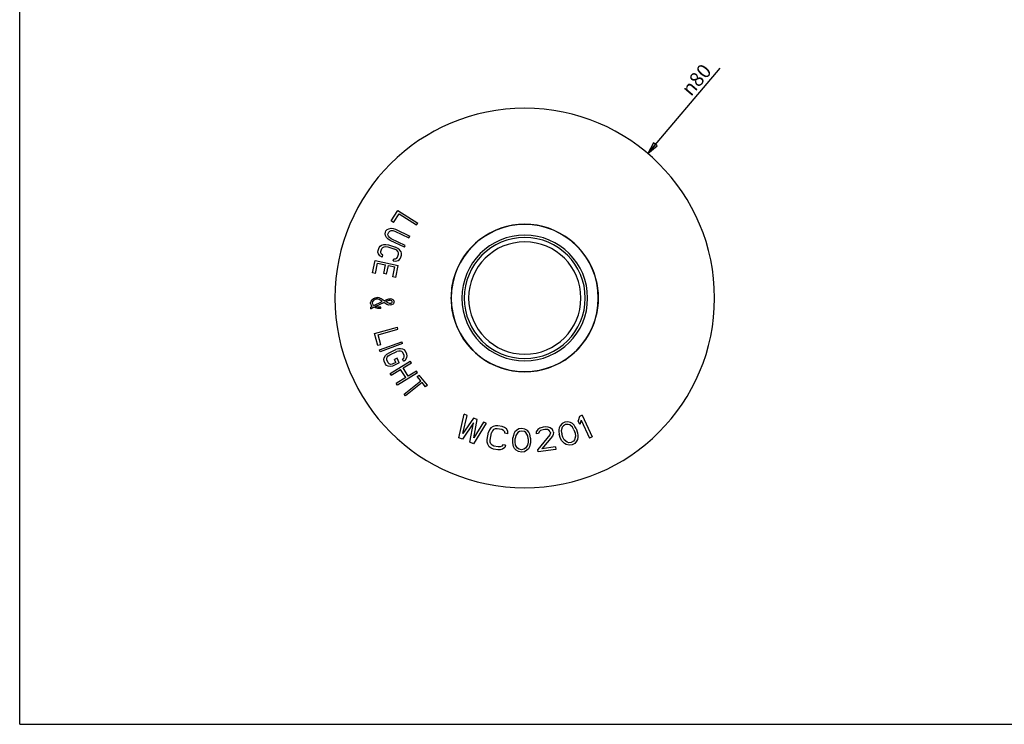
# Paper-space layout 'Foglio 1' of a CAD drawing. Extents: x 0 to 420, y 0 to 297.
# Drawn here: x 0 to 208, y 0 to 148 of the extents above; entities that cross this region are included whole.
import ezdxf

# ---------------------------------------------------------------- set-up
doc = ezdxf.new("R2010")
doc.units = 0
doc.header["$LTSCALE"] = 23.1
doc.layers.get('0').update_dxf_attribs({"linetype": 'CONTINUOUS'})
doc.layers.add('6_ALL_SURFS', color=7, linetype='CONTINUOUS')
doc.layers.add('7_ALL_FEATURES', color=7, linetype='CONTINUOUS')
doc.styles.get("Standard").update_dxf_attribs({"font": 'arial.ttf'})
doc.styles.add('TEXTSTYLE_2', font='gdt', dxfattribs={"width": 0.85})
doc.dimstyles.new('DIMSTYLE_1', dxfattribs={"dimtxt": 3, "dimasz": 2.5, "dimexe": 0.75, "dimexo": 0.75, "dimtad": 1, "dimdsep": 46, "dimtxsty": 'STANDARD', "dimblk": 'CLOSED', "dimblk1": 'CLOSED', "dimblk2": 'CLOSED', "dimcen": 0.09, "dimazin": 2, "dimtp": 0.3, "dimtm": 0.3, "dimtfac": 1, "dimtmove": 0, "dimatfit": 3, "dimldrblk": 'CLOSED', "dimfxl": 1, "dimtolj": 1, "dimarcsym": 0})

# ---------------------------------------------------------------- blocks, each defined once
blk = doc.blocks.new('_CLOSED')
at = {"color": 0, "linetype": 'ByBlock'}
for p, q in [((0, 0), (-1, 0.2)), ((-1, 0.2), (-1, -0.2)), ((-1, -0.2), (0, 0)), ((-1, 0), (0, 0))]:
    blk.add_line(p, q, dxfattribs=at)
blk = doc.blocks.new('*D1')
at = {"color": 2, "linetype": 'Continuous'}
blk.add_line((132.35, 120.31), (147.65, 138.3), dxfattribs=at)
at = {"color": 2, "linetype": 'Continuous', "xscale": 2.5, "yscale": 2.5, "zscale": 2.5, "rotation": 229.6268046549}
blk.add_blockref('_CLOSED', (132.35, 120.31), dxfattribs=at)
at = {"color": 2, "linetype": 'Continuous', "insert": (139.18, 134.13), "char_height": 3, "width": 8.6617, "attachment_point": 1, "rotation": 49.6268, "style": 'TEXTSTYLE_2'}
blk.add_mtext('{\\Fgdt;n}\\Farial.ttf;80', dxfattribs=at)

psp = doc.layouts.new('Foglio 1')

# ---------------------------------------------------------------- linework, layer by layer
at = {"color": 7, "linetype": 'Continuous'}
for q in [(0, 297), (420, 0)]:
    psp.add_line((0, 0), q, dxfattribs=at)
at = {"layer": '6_ALL_SURFS', "color": 7, "linetype": 'Continuous'}
for radius, start, end in [(40, 0, 180), (11.836, 0, 180), (40, 180, 360), (11.836, 180, 360)]:
    psp.add_arc((106.441, 89.837), radius, start, end, dxfattribs=at)
at = {"layer": '7_ALL_FEATURES', "color": 7, "linetype": 'Continuous'}
for p, q in [((78.259, 106.077), (79.66, 108.296)), ((79.66, 108.296), (83.888, 105.627)), ((78.799, 105.736), (78.259, 106.077)), ((78.799, 105.736), (79.966, 107.586)), ((79.966, 107.586), (83.655, 105.257)), ((77.064, 103.738), (77.19, 104.001)), ((77.19, 104.001), (77.443, 104.284)), ((77.443, 104.284), (77.761, 104.455)), ((77.761, 104.455), (78.271, 104.535)), ((77.766, 103.726), (77.987, 103.943)), ((77.987, 103.943), (78.274, 104.048)), ((78.271, 104.535), (78.718, 104.482)), ((78.274, 104.048), (78.625, 104.042)), ((78.625, 104.042), (79.04, 103.924)), ((78.718, 104.482), (79.229, 104.318)), ((79.04, 103.924), (82.015, 102.5)), ((79.229, 104.318), (82.203, 102.895)), ((83.655, 105.257), (83.888, 105.627)), ((77.002, 103.363), (77.064, 103.738)), ((77.068, 103.008), (77.002, 103.363)), ((77.326, 102.562), (77.068, 103.008)), ((77.647, 102.246), (77.326, 102.562)), ((77.61, 103.153), (77.64, 103.462)), ((77.707, 102.864), (77.61, 103.153)), ((77.64, 103.462), (77.766, 103.726)), ((78.095, 101.951), (77.647, 102.246)), ((77.932, 102.595), (77.707, 102.864)), ((78.284, 102.345), (77.932, 102.595)), ((81.07, 100.527), (78.095, 101.951)), ((81.259, 100.921), (78.284, 102.345)), ((82.015, 102.5), (82.203, 102.895)), ((75.507, 99.48), (75.523, 99.86)), ((75.523, 99.86), (75.733, 100.481)), ((75.733, 100.481), (75.95, 100.793)), ((75.95, 100.793), (76.245, 101.001)), ((76.127, 99.655), (76.337, 100.277)), ((76.135, 99.345), (76.127, 99.655)), ((76.245, 101.001), (76.742, 101.141)), ((76.337, 100.277), (76.532, 100.519)), ((76.532, 100.519), (76.803, 100.658)), ((76.742, 101.141), (77.191, 101.143)), ((76.803, 100.658), (77.152, 100.694)), ((77.152, 100.694), (77.579, 100.627)), ((77.191, 101.143), (77.719, 101.042)), ((77.579, 100.627), (79.09, 100.117)), ((77.719, 101.042), (79.231, 100.531)), ((79.47, 99.911), (79.09, 100.117)), ((79.711, 100.292), (79.231, 100.531)), ((79.726, 99.671), (79.47, 99.911)), ((80.068, 100.017), (79.711, 100.292)), ((79.858, 99.396), (79.726, 99.671)), ((80.377, 99.605), (80.068, 100.017)), ((80.486, 99.26), (80.377, 99.605)), ((81.07, 100.527), (81.259, 100.921)), ((74.355, 95.173), (74.89, 97.743)), ((74.89, 97.743), (79.785, 96.725)), ((75.615, 99.136), (75.507, 99.48)), ((75.925, 98.723), (75.615, 99.136)), ((76.405, 98.484), (75.925, 98.723)), ((76.266, 99.07), (76.135, 99.345)), ((76.545, 98.898), (76.266, 99.07)), ((76.405, 98.484), (76.545, 98.898)), ((78.723, 97.701), (78.863, 98.115)), ((78.723, 97.701), (79.251, 97.6)), ((78.863, 98.115), (79.189, 98.082)), ((79.189, 98.082), (79.461, 98.221)), ((79.251, 97.6), (79.747, 97.74)), ((79.461, 98.221), (79.655, 98.463)), ((79.655, 98.463), (79.865, 99.085)), ((79.747, 97.74), (80.042, 97.948)), ((79.865, 99.085), (79.858, 99.396)), ((80.042, 97.948), (80.26, 98.259)), ((80.26, 98.259), (80.47, 98.881)), ((80.47, 98.881), (80.486, 99.26)), ((74.98, 95.043), (75.426, 97.185)), ((75.426, 97.185), (77.092, 96.838)), ((76.706, 94.982), (77.092, 96.838)), ((77.331, 94.852), (77.717, 96.708)), ((77.717, 96.708), (79.071, 96.426)), ((78.626, 94.285), (79.071, 96.426)), ((79.251, 94.155), (79.785, 96.725)), ((74.98, 95.043), (74.355, 95.173)), ((77.331, 94.852), (76.706, 94.982)), ((79.251, 94.155), (78.626, 94.285)), ((74.051, 89.19), (74.254, 89.489)), ((74.254, 89.489), (74.566, 89.718)), ((74.476, 89.205), (74.682, 89.43)), ((74.566, 89.718), (74.803, 89.837)), ((74.682, 89.43), (74.889, 89.583)), ((74.803, 89.837), (74.88, 89.875)), ((74.88, 89.875), (75.196, 89.958)), ((74.889, 89.583), (75.1, 89.663)), ((75.1, 89.663), (75.419, 89.674)), ((75.196, 89.958), (75.409, 89.965)), ((75.73, 89.903), (75.409, 89.965)), ((75.742, 89.539), (75.419, 89.674)), ((75.871, 89.837), (75.73, 89.903)), ((76.395, 89.123), (75.742, 89.539)), ((76.163, 89.699), (75.871, 89.837)), ((76.815, 89.283), (76.163, 89.699)), ((76.815, 89.283), (77.34, 89.519)), ((77.142, 89.075), (77.456, 89.231)), ((77.34, 89.519), (77.76, 89.679)), ((77.456, 89.231), (77.876, 89.391)), ((77.76, 89.679), (78.079, 89.69)), ((77.876, 89.391), (78.089, 89.398)), ((78.4, 89.628), (78.079, 89.69)), ((78.304, 89.333), (78.089, 89.398)), ((78.413, 89.263), (78.304, 89.333)), ((78.724, 89.493), (78.4, 89.628)), ((78.524, 89.121), (78.413, 89.263)), ((78.836, 89.35), (78.724, 89.493)), ((78.949, 89.135), (78.836, 89.35)), ((73.954, 88.895), (74.051, 89.19)), ((73.962, 88.677), (73.954, 88.895)), ((74.078, 88.389), (73.962, 88.677)), ((73.986, 87.948), (74.3, 88.104)), ((73.998, 87.584), (73.986, 87.948)), ((73.998, 87.584), (74.626, 87.896)), ((74.3, 88.104), (74.078, 88.389)), ((74.377, 88.982), (74.476, 89.205)), ((74.387, 88.691), (74.377, 88.982)), ((74.503, 88.403), (74.387, 88.691)), ((74.614, 88.261), (74.503, 88.403)), ((74.614, 88.261), (76.395, 89.123)), ((74.95, 87.761), (74.626, 87.896)), ((74.941, 88.053), (75.089, 88.125)), ((75.156, 87.987), (74.941, 88.053)), ((75.487, 87.633), (74.95, 87.761)), ((75.089, 88.125), (76.721, 88.915)), ((75.477, 87.925), (75.156, 87.987)), ((76.115, 87.946), (75.477, 87.925)), ((76.125, 87.655), (75.487, 87.633)), ((76.125, 87.655), (76.115, 87.946)), ((77.374, 88.499), (76.721, 88.915)), ((77.577, 88.798), (77.142, 89.075)), ((77.804, 88.368), (77.374, 88.499)), ((77.901, 88.663), (77.577, 88.798)), ((78.123, 88.378), (77.804, 88.368)), ((78.113, 88.67), (77.901, 88.663)), ((78.113, 88.67), (78.427, 88.826)), ((78.123, 88.378), (78.439, 88.462)), ((78.427, 88.826), (78.529, 88.975)), ((78.439, 88.462), (78.754, 88.618)), ((78.529, 88.975), (78.524, 89.121)), ((78.754, 88.618), (78.855, 88.767)), ((78.855, 88.767), (78.954, 88.99)), ((78.954, 88.99), (78.949, 89.135)), ((74.784, 82.367), (79.6, 83.71)), ((75.516, 82.117), (79.718, 83.289)), ((79.718, 83.289), (79.6, 83.71)), ((75.489, 79.838), (74.784, 82.367)), ((76.104, 80.01), (75.516, 82.117)), ((76.104, 80.01), (75.489, 79.838)), ((75.825, 78.929), (80.524, 80.639)), ((75.975, 78.518), (75.825, 78.929)), ((80.674, 80.228), (75.975, 78.518)), ((77.852, 78.294), (79.303, 78.959)), ((79.817, 79.115), (79.303, 78.959)), ((80.265, 79.16), (79.817, 79.115)), ((80.773, 79.072), (80.265, 79.16)), ((80.674, 80.228), (80.524, 80.639)), ((81.088, 78.895), (80.773, 79.072)), ((81.337, 78.608), (81.088, 78.895)), ((76.736, 76.9), (76.808, 77.254)), ((76.791, 76.525), (76.736, 76.9)), ((76.808, 77.254), (77.073, 77.697)), ((77.073, 77.697), (77.399, 78.006)), ((77.347, 77.1), (77.449, 77.388)), ((77.372, 76.791), (77.347, 77.1)), ((77.645, 76.194), (77.372, 76.791)), ((77.399, 78.006), (77.852, 78.294)), ((77.449, 77.388), (77.678, 77.653)), ((77.678, 77.653), (78.035, 77.897)), ((78.035, 77.897), (79.485, 78.562)), ((79.549, 77.147), (78.969, 76.881)), ((79.242, 76.284), (78.969, 76.881)), ((79.903, 78.673), (79.485, 78.562)), ((80.005, 76.153), (79.549, 77.147)), ((80.253, 78.673), (79.903, 78.673)), ((80.538, 78.563), (80.253, 78.673)), ((80.756, 78.342), (80.538, 78.563)), ((80.693, 76.949), (80.952, 77.149)), ((80.875, 76.552), (80.693, 76.949)), ((81.03, 77.746), (80.756, 78.342)), ((80.875, 76.552), (81.328, 76.84)), ((80.952, 77.149), (81.055, 77.436)), ((81.055, 77.436), (81.03, 77.746)), ((81.328, 76.84), (81.593, 77.282)), ((81.61, 78.012), (81.337, 78.608)), ((81.593, 77.282), (81.665, 77.636)), ((81.665, 77.636), (81.61, 78.012)), ((77.065, 75.928), (76.791, 76.525)), ((77.314, 75.641), (77.065, 75.928)), ((77.628, 75.464), (77.314, 75.641)), ((78.137, 75.377), (77.628, 75.464)), ((77.863, 75.973), (77.645, 76.194)), ((78.148, 75.863), (77.863, 75.973)), ((78.064, 73.928), (82.311, 76.566)), ((78.554, 75.488), (78.137, 75.377)), ((78.468, 75.93), (78.148, 75.863)), ((78.294, 73.556), (80.283, 74.791)), ((79.242, 76.284), (78.468, 75.93)), ((80.005, 76.153), (78.554, 75.488)), ((81.36, 73.056), (80.283, 74.791)), ((80.825, 75.128), (82.542, 76.194)), ((81.902, 73.393), (80.825, 75.128)), ((82.542, 76.194), (82.311, 76.566)), ((78.294, 73.556), (78.064, 73.928)), ((81.36, 73.056), (79.372, 71.822)), ((83.85, 74.088), (79.603, 71.45)), ((83.619, 74.46), (81.902, 73.393)), ((83.85, 74.088), (83.619, 74.46)), ((83.78, 73.278), (84.194, 73.613)), ((84.514, 72.371), (83.78, 73.278)), ((85.937, 71.459), (84.194, 73.613)), ((79.603, 71.45), (79.372, 71.822)), ((81.041, 69.56), (84.514, 72.371)), ((84.789, 72.031), (81.316, 69.22)), ((85.523, 71.124), (84.789, 72.031)), ((85.937, 71.459), (85.523, 71.124)), ((81.316, 69.22), (81.041, 69.56)), ((92.571, 60.398), (93.697, 65.34)), ((93.401, 61.322), (94.275, 65.103)), ((95.624, 64.55), (93.401, 61.322)), ((94.275, 65.103), (93.697, 65.34)), ((96.395, 64.234), (95.624, 64.55)), ((117.978, 64.874), (117.723, 63.935)), ((118.545, 65.136), (117.978, 64.874)), ((118.545, 65.136), (120.643, 60.597)), ((95.647, 63.506), (93.342, 60.081)), ((94.884, 59.449), (95.647, 63.506)), ((98.323, 63.443), (95.655, 59.133)), ((95.714, 60.374), (96.395, 64.234)), ((97.745, 63.681), (95.714, 60.374)), ((98.323, 63.443), (97.745, 63.681)), ((99.31, 62.453), (99.023, 62.076)), ((99.801, 62.79), (99.31, 62.453)), ((100.251, 62.919), (99.801, 62.79)), ((100.23, 62.272), (99.882, 62.124)), ((100.659, 62.296), (100.23, 62.272)), ((100.782, 62.923), (100.251, 62.919)), ((101.579, 62.116), (100.659, 62.296)), ((101.702, 62.742), (100.782, 62.923)), ((102.193, 62.537), (101.702, 62.742)), ((102.561, 62.248), (102.193, 62.537)), ((105.846, 62.343), (105.219, 62.25)), ((106.469, 62.223), (105.846, 62.343)), ((109.606, 62.4), (109.225, 62.129)), ((110.312, 62.61), (109.606, 62.4)), ((110.725, 62.67), (110.312, 62.61)), ((111.359, 62.656), (110.725, 62.67)), ((111.802, 62.505), (111.359, 62.656)), ((112.275, 62.144), (111.802, 62.505)), ((113.715, 62.506), (113.647, 62.037)), ((113.915, 62.905), (113.715, 62.506)), ((114.312, 63.369), (113.915, 62.905)), ((114.343, 62.596), (114.142, 61.861)), ((114.875, 63.662), (114.312, 63.369)), ((114.575, 62.894), (114.343, 62.596)), ((115.038, 63.155), (114.575, 62.894)), ((115.502, 63.752), (114.875, 63.662)), ((115.566, 63.214), (115.038, 63.155)), ((116.096, 63.608), (115.502, 63.752)), ((115.929, 63.107), (115.566, 63.214)), ((116.521, 62.627), (115.929, 63.107)), ((116.491, 63.4), (116.096, 63.608)), ((116.82, 63.059), (116.491, 63.4)), ((116.816, 62.052), (116.521, 62.627)), ((117.017, 62.787), (116.82, 63.059)), ((117.279, 62.313), (117.017, 62.787)), ((117.279, 62.313), (117.573, 61.402)), ((118.08, 63.163), (117.723, 63.935)), ((118.335, 64.101), (118.08, 63.163)), ((118.335, 64.101), (120.075, 60.335)), ((93.342, 60.081), (92.571, 60.398)), ((98.511, 60.008), (98.819, 61.574)), ((99.023, 62.076), (98.819, 61.574)), ((99.124, 59.887), (99.432, 61.453)), ((99.616, 61.851), (99.432, 61.453)), ((99.882, 62.124), (99.616, 61.851)), ((101.967, 61.931), (101.579, 62.116)), ((102.233, 61.662), (101.967, 61.931)), ((102.274, 61.329), (102.233, 61.662)), ((102.887, 61.208), (102.274, 61.329)), ((102.887, 61.75), (102.561, 62.248)), ((102.887, 61.208), (102.887, 61.75)), ((103.907, 59.406), (103.928, 60.363)), ((104.044, 60.892), (103.928, 60.363)), ((104.155, 61.209), (104.044, 60.892)), ((104.372, 61.63), (104.155, 61.209)), ((104.691, 61.942), (104.372, 61.63)), ((104.43, 59.501), (104.446, 60.245)), ((104.564, 60.881), (104.446, 60.245)), ((104.995, 61.51), (104.564, 60.881)), ((105.219, 62.25), (104.691, 61.942)), ((105.312, 61.716), (104.995, 61.51)), ((105.835, 61.811), (105.312, 61.716)), ((106.353, 61.694), (105.835, 61.811)), ((106.661, 61.474), (106.353, 61.694)), ((106.983, 61.893), (106.469, 62.223)), ((107.064, 60.827), (106.661, 61.474)), ((107.288, 61.567), (106.983, 61.893)), ((107.154, 60.187), (107.064, 60.827)), ((107.154, 60.187), (107.138, 59.442)), ((107.487, 61.137), (107.288, 61.567)), ((107.584, 60.816), (107.487, 61.137)), ((107.677, 60.282), (107.584, 60.816)), ((107.677, 60.282), (107.656, 59.324)), ((108.874, 61.648), (108.832, 61.211)), ((109.348, 61.287), (108.832, 61.211)), ((109.225, 62.129), (108.874, 61.648)), ((111.708, 60.986), (109.206, 57.933)), ((109.508, 61.633), (109.348, 61.287)), ((109.786, 61.888), (109.508, 61.633)), ((110.286, 62.069), (109.786, 61.888)), ((112.269, 60.746), (110.031, 58.054)), ((110.699, 62.129), (110.286, 62.069)), ((111.229, 62.099), (110.699, 62.129)), ((111.569, 61.934), (111.229, 62.099)), ((111.822, 61.648), (111.569, 61.934)), ((111.852, 61.437), (111.708, 60.986)), ((111.822, 61.648), (111.852, 61.437)), ((112.429, 61.092), (112.269, 60.746)), ((112.44, 61.738), (112.275, 62.144)), ((112.471, 61.528), (112.429, 61.092)), ((112.44, 61.738), (112.471, 61.528)), ((113.647, 62.037), (113.646, 61.701)), ((113.646, 61.701), (113.71, 61.163)), ((114.004, 60.251), (113.71, 61.163)), ((114.266, 59.777), (114.004, 60.251)), ((114.142, 61.861), (114.238, 61.221)), ((114.467, 60.512), (114.238, 61.221)), ((114.762, 59.937), (114.467, 60.512)), ((116.816, 62.052), (117.045, 61.343)), ((117.141, 60.704), (116.94, 59.968)), ((117.045, 61.343), (117.141, 60.704)), ((117.636, 60.528), (117.568, 60.059)), ((117.573, 61.402), (117.637, 60.863)), ((117.637, 60.863), (117.636, 60.528)), ((120.643, 60.597), (120.075, 60.335)), ((95.655, 59.133), (94.884, 59.449)), ((98.511, 59.466), (98.511, 60.008)), ((98.633, 59.008), (98.511, 59.466)), ((98.96, 58.51), (98.633, 59.008)), ((99.328, 58.221), (98.96, 58.51)), ((99.145, 59.45), (99.124, 59.887)), ((99.288, 59.096), (99.145, 59.45)), ((99.553, 58.827), (99.288, 59.096)), ((99.818, 58.016), (99.328, 58.221)), ((99.941, 58.643), (99.553, 58.827)), ((100.861, 58.462), (99.941, 58.643)), ((101.291, 58.486), (100.861, 58.462)), ((101.638, 58.635), (101.291, 58.486)), ((101.802, 58.928), (101.638, 58.635)), ((102.211, 58.305), (101.72, 57.968)), ((102.415, 58.807), (101.802, 58.928)), ((102.415, 58.807), (102.211, 58.305)), ((104, 58.871), (103.907, 59.406)), ((104.097, 58.55), (104, 58.871)), ((104.296, 58.12), (104.097, 58.55)), ((104.602, 57.794), (104.296, 58.12)), ((104.521, 58.86), (104.43, 59.501)), ((104.923, 58.213), (104.521, 58.86)), ((105.231, 57.994), (104.923, 58.213)), ((106.59, 58.177), (106.273, 57.971)), ((107.02, 58.806), (106.59, 58.177)), ((107.138, 59.442), (107.02, 58.806)), ((107.43, 58.478), (107.212, 58.057)), ((107.541, 58.795), (107.43, 58.478)), ((107.656, 59.324), (107.541, 58.795)), ((112.917, 58.475), (110.031, 58.054)), ((112.917, 58.475), (112.994, 57.949)), ((114.463, 59.505), (114.266, 59.777)), ((114.792, 59.164), (114.463, 59.505)), ((115.354, 59.457), (114.762, 59.937)), ((115.187, 58.956), (114.792, 59.164)), ((115.781, 58.812), (115.187, 58.956)), ((115.717, 59.35), (115.354, 59.457)), ((116.245, 59.409), (115.717, 59.35)), ((116.408, 58.903), (115.781, 58.812)), ((116.708, 59.67), (116.245, 59.409)), ((116.97, 59.196), (116.408, 58.903)), ((116.94, 59.968), (116.708, 59.67)), ((117.368, 59.659), (116.97, 59.196)), ((117.568, 60.059), (117.368, 59.659)), ((100.738, 57.836), (99.818, 58.016)), ((101.27, 57.84), (100.738, 57.836)), ((101.72, 57.968), (101.27, 57.84)), ((105.116, 57.464), (104.602, 57.794)), ((105.738, 57.344), (105.116, 57.464)), ((105.75, 57.876), (105.231, 57.994)), ((106.365, 57.437), (105.738, 57.344)), ((106.273, 57.971), (105.75, 57.876)), ((106.893, 57.745), (106.365, 57.437)), ((107.212, 58.057), (106.893, 57.745)), ((109.283, 57.407), (109.206, 57.933)), ((112.994, 57.949), (109.283, 57.407))]:
    psp.add_line(p, q, dxfattribs=at)
for radius, start, end in [(15.5, 0, 180), (15.55, 15.12227, 164.87773), (13.25, 0, 180), (12.75, 0, 180), (15.55, 164.87773, 180), (15.55, 0, 15.12227), (15.55, 180, 195.12227), (15.5, 180, 360), (13.25, 180, 360), (12.75, 180, 360), (15.55, 344.87773, 360), (15.55, 195.12227, 344.87773)]:
    psp.add_arc((106.441, 89.837), radius, start, end, dxfattribs=at)

# ---------------------------------------------------------------- dimensions: what is measured, and where the dimension line sits
at = {"color": 2, "linetype": 'Continuous'}
dim = psp.add_diameter_dim_2p(p1=(132.352, 120.31), p2=(80.531, 59.363), text='%%c<>', dimstyle='DIMSTYLE_1', override={"dimpost": '<>'}, dxfattribs=at)
dim.commit()
dim.dimension.update_dxf_attribs({"geometry": '*D1', "text_midpoint": (143.126, 136.456), "dimtype": 163})

doc.saveas('drawing.dxf')
